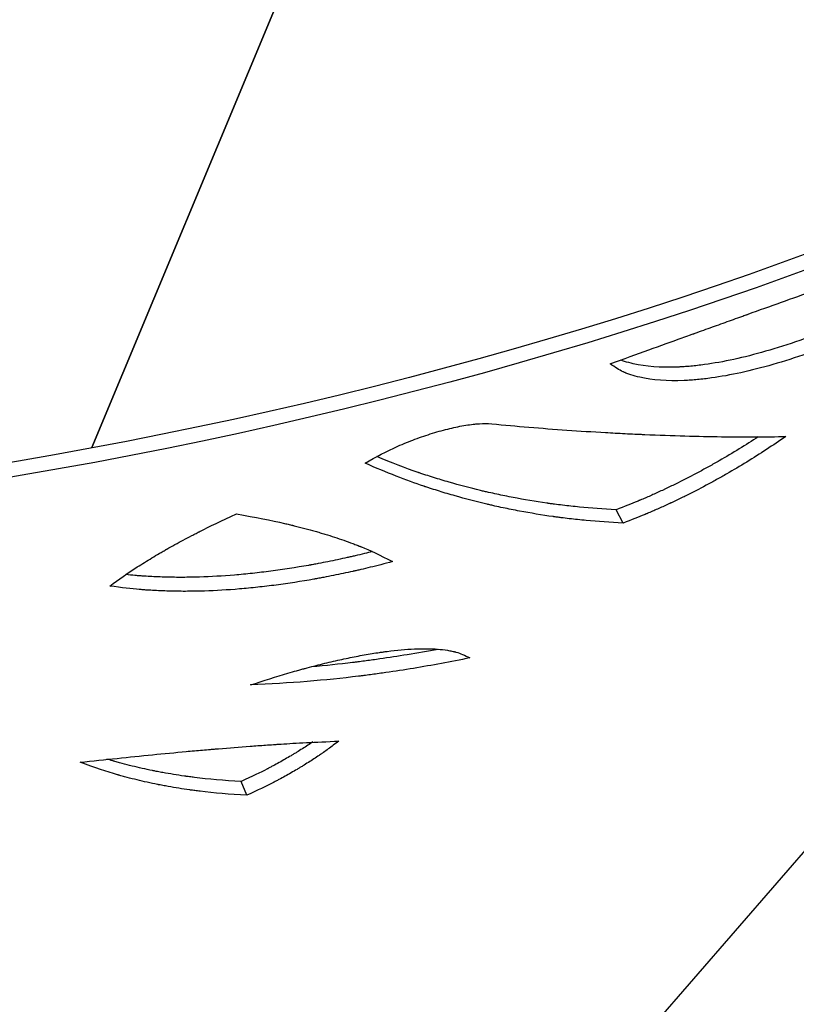
# Model space of a CAD drawing. Units: millimetres. Extents: x 15 to 282, y 7 to 205.
# Drawn here: x 222 to 232, y 129 to 141 of the extents above; entities that cross this region are included whole.
import ezdxf

# ---------------------------------------------------------------- set-up
doc = ezdxf.new("R2010")
doc.units = ezdxf.units.MM
doc.layers.get('0').update_dxf_attribs({"lineweight": 20, "true_color": 0x8faf8f})

msp = doc.modelspace()

# ---------------------------------------------------------------- linework, layer by layer
at = {"color": 218, "lineweight": -3, "true_color": 0x480548}
for p, q in [((239.23019, 174.043759), (223.343237, 135.906149)), ((223.343237, 135.906149), (239.23019, 174.043759)), ((224.179104, 121.243397), (239.60887, 139.029283)), ((230.117241, 134.942699), (230.027984, 135.112901)), ((225.320116, 131.470812), (225.247072, 131.64615))]:
    msp.add_line(p, q, dxfattribs=at)
at = {"color": 218, "lineweight": -3, "true_color": 0x480548, "extrusion": (0, 0, -1)}
for centre, major_axis in [((211.065394, 157.695433), (40, 0)), ((211.065394, 157.782807), (39.831036, 0))]:
    msp.add_ellipse(centre, major_axis=major_axis, ratio=0.577350269, start_param=5.497787144, end_param=8.639379797, dxfattribs=at)
at = {"color": 218, "lineweight": -3, "true_color": 0x480548}
for points, knots in [([(229.953986, 136.975936), (230.304897, 137.101301), (230.609801, 137.211893), (230.902277, 137.317399), (230.94997, 137.334591), (230.998009, 137.351877), (231.016031, 137.358357), (231.01887, 137.359378), (231.020761, 137.360058), (231.022001, 137.360503), (231.027778, 137.36258), (231.041636, 137.367562), (231.129273, 137.399067), (231.284723, 137.454955), (231.46471, 137.519653), (231.589172, 137.564375), (231.65102, 137.586592), (231.681848, 137.597665), (231.69504, 137.602402), (231.70383, 137.605559), (231.708157, 137.607113), (231.997758, 137.711113), (232.277978, 137.811668), (232.690338, 137.9595), (232.826464, 138.008276), (233.02859, 138.08066), (233.095621, 138.104657), (233.228986, 138.152386), (233.295233, 138.176087), (233.625548, 138.294222), (233.883381, 138.386307), (234.260035, 138.520494), (234.383904, 138.564566), (234.567129, 138.62965), (234.658097, 138.661936), (234.763086, 138.699145), (234.807835, 138.714994), (234.837614, 138.725537), (234.852546, 138.730823), (234.985419, 138.777843), (235.10205, 138.819033), (235.274713, 138.879877), (235.360475, 138.910064), (235.459516, 138.944863), (235.508782, 138.962157), (235.533351, 138.970777), (235.545619, 138.975081), (235.551749, 138.977231), (235.554813, 138.978305), (235.556345, 138.978843), (235.557002, 138.979073), (235.557439, 138.979226), (235.55773, 138.979328), (235.632957, 139.00571), (235.724687, 139.037355), (235.940024, 139.111779), (236.06363, 139.15456), (236.20217, 139.203241)], [0, 0, 0, 0, 0.125, 0.125, 0.140625, 0.1484375, 0.149414063, 0.149902344, 0.149902344, 0.150390625, 0.150390625, 0.15234375, 0.15625, 0.1875, 0.21875, 0.234375, 0.2421875, 0.24609375, 0.248046875, 0.248046875, 0.25, 0.25, 0.375, 0.375, 0.4375, 0.4375, 0.46875, 0.46875, 0.5, 0.5, 0.625, 0.625, 0.6875, 0.6875, 0.71875, 0.734375, 0.7421875, 0.7421875, 0.75, 0.75, 0.8125, 0.8125, 0.84375, 0.859375, 0.8671875, 0.87109375, 0.873046875, 0.874023438, 0.874511719, 0.874755859, 0.87487793, 0.87487793, 0.875, 0.875, 0.9375, 0.9375, 1, 1, 1, 1]), ([(236.20217, 139.203241), (235.905724, 138.979011), (235.603916, 138.764554), (235.141174, 138.458263), (234.985248, 138.358731), (234.748528, 138.213372), (234.66915, 138.165575), (234.549331, 138.094876), (234.489233, 138.059775), (234.418781, 138.019263), (234.388514, 138.001994), (234.368319, 137.990503), (234.358313, 137.984824), (234.021266, 137.79405), (233.702203, 137.629099), (233.232739, 137.411158), (233.077771, 137.343425), (232.770424, 137.217696), (232.617948, 137.159665), (232.164284, 137.000246), (231.882804, 136.91912), (231.49103, 136.833517), (231.365514, 136.811), (231.184745, 136.786068), (231.125739, 136.779232), (231.039094, 136.771167), (230.996238, 136.767682), (230.947051, 136.764569), (230.922661, 136.763251), (230.912251, 136.762737), (230.905321, 136.762406), (230.901811, 136.762243), (230.680478, 136.752352), (230.491428, 136.766284), (230.292193, 136.811999), (230.254387, 136.822471), (230.200768, 136.840152), (230.174732, 136.849485), (230.145715, 136.861234), (230.131547, 136.867322), (230.124548, 136.87042), (230.12107, 136.871983), (230.119336, 136.872767), (230.118471, 136.87316), (230.1181, 136.873329), (230.117853, 136.873441), (230.1177, 136.873511), (230.069506, 136.895478), (230.015304, 136.92961), (229.953986, 136.975936)], [0, 0, 0, 0, 0.125, 0.125, 0.1875, 0.1875, 0.21875, 0.21875, 0.234375, 0.2421875, 0.24609375, 0.24609375, 0.25, 0.25, 0.375, 0.375, 0.4375, 0.4375, 0.5, 0.5, 0.625, 0.625, 0.6875, 0.6875, 0.71875, 0.71875, 0.734375, 0.7421875, 0.74609375, 0.748046875, 0.748046875, 0.75, 0.75, 0.875, 0.875, 0.90625, 0.90625, 0.921875, 0.9296875, 0.93359375, 0.935546875, 0.936523438, 0.937011719, 0.937255859, 0.93737793, 0.93737793, 0.9375, 0.9375, 1, 1, 1, 1]), ([(235.591548, 138.998533), (235.458717, 138.904962), (235.324722, 138.813342), (235.035724, 138.621859), (234.880343, 138.522578), (234.644477, 138.377606), (234.565389, 138.32994), (234.446014, 138.259439), (234.406099, 138.236105), (234.346035, 138.201356), (234.325982, 138.189814), (234.295853, 138.172565), (234.285802, 138.166826), (234.265684, 138.155369), (234.255716, 138.149707), (233.919954, 137.959498), (233.602171, 137.795097), (233.134682, 137.577976), (232.98038, 137.510516), (232.674385, 137.385331), (232.522595, 137.327572), (232.071012, 137.168967), (231.790878, 137.088348), (231.401058, 137.003463), (231.276183, 136.981177), (231.096357, 136.956582), (231.037663, 136.949855), (230.951482, 136.941953), (230.923064, 136.939683), (230.880902, 136.936823), (230.866925, 136.93596), (230.846075, 136.934802), (230.839144, 136.934438), (230.825321, 136.933757), (230.818329, 136.933434), (230.594822, 136.923817), (230.406871, 136.938117), (230.208881, 136.984241), (230.171316, 136.994792), (230.119574, 137.012077), (230.103771, 137.017774), (230.0884, 137.023743)], [0.0700019063, 0.0700019063, 0.0700019063, 0.0700019063, 0.125, 0.125, 0.1875, 0.1875, 0.21875, 0.21875, 0.234375, 0.234375, 0.2421875, 0.2421875, 0.24609375, 0.24609375, 0.25, 0.25, 0.375, 0.375, 0.4375, 0.4375, 0.5, 0.5, 0.625, 0.625, 0.6875, 0.6875, 0.71875, 0.71875, 0.734375, 0.734375, 0.7421875, 0.7421875, 0.74609375, 0.74609375, 0.75, 0.75, 0.875, 0.875, 0.90625, 0.90625, 0.9205330711, 0.9205330711, 0.9205330711, 0.9205330711]), ([(226.827098, 135.706942), (226.962476, 135.787737), (227.102193, 135.859912), (227.317628, 135.955399), (227.390414, 135.985098), (227.500949, 136.026471), (227.53802, 136.039732), (227.612594, 136.065199), (227.649963, 136.077363), (227.763492, 136.112523), (227.836784, 136.132763), (227.943034, 136.158282), (227.977836, 136.165983), (228.046193, 136.179763), (228.079826, 136.185857), (228.144708, 136.196237), (228.191776, 136.202698), (228.240168, 136.207531), (228.260183, 136.209194), (228.265604, 136.209616), (228.268308, 136.209822), (228.269342, 136.209899), (228.270673, 136.209998), (228.276679, 136.210436), (228.282839, 136.210818), (228.333214, 136.213474), (228.385782, 136.21299), (228.445867, 136.209715)], [0, 0, 0, 0, 0.25, 0.25, 0.375, 0.375, 0.4375, 0.4375, 0.5, 0.5, 0.625, 0.625, 0.6875, 0.6875, 0.75, 0.75, 0.8125, 0.84375, 0.8515625, 0.85546875, 0.85546875, 0.857421875, 0.857421875, 0.859375, 0.875, 0.875, 1, 1, 1, 1]), ([(228.445867, 136.209715), (228.756169, 136.17946), (229.075582, 136.152639), (229.564274, 136.118377), (229.728762, 136.107951), (229.97733, 136.093895), (230.060491, 136.089474), (230.18562, 136.083248), (230.248282, 136.080237), (230.32154, 136.076905), (230.358205, 136.075284), (230.376547, 136.074485), (230.38572, 136.074088), (230.390307, 136.07389), (230.392273, 136.073806), (230.393584, 136.073749), (230.394199, 136.073723), (230.7509, 136.058411), (231.075841, 136.049362), (231.672482, 136.04152), (231.944184, 136.042732), (232.193241, 136.048269)], [0, 0, 0, 0, 0.25, 0.25, 0.375, 0.375, 0.4375, 0.4375, 0.46875, 0.484375, 0.4921875, 0.49609375, 0.498046875, 0.499023437, 0.499511719, 0.499511719, 0.5, 0.5, 0.75, 0.75, 1, 1, 1, 1]), ([(232.193241, 136.048269), (232.029915, 135.934775), (231.864039, 135.826138), (231.610899, 135.67064), (231.525796, 135.62005), (231.418453, 135.558385), (231.386177, 135.540004), (231.353791, 135.521799), (231.332175, 135.509703), (231.321212, 135.503594), (231.266112, 135.473029), (231.133698, 135.400874), (231.000703, 135.332328), (230.867228, 135.266197), (230.811514, 135.239146), (230.750077, 135.210083), (230.733309, 135.202213), (230.724922, 135.198287), (230.722192, 135.197011), (230.716371, 135.194294), (230.690215, 135.182099), (230.618419, 135.149019), (230.529449, 135.109377), (230.459533, 135.079345), (230.43037, 135.067021), (230.422451, 135.063692), (230.418497, 135.062032), (230.416982, 135.061397), (230.415043, 135.060584), (230.406267, 135.05691), (230.397055, 135.053086), (230.320261, 135.021427), (230.229949, 134.98569), (230.117241, 134.942699)], [0, 0, 0, 0, 0.25, 0.25, 0.375, 0.375, 0.40625, 0.421875, 0.421875, 0.4375, 0.4375, 0.5, 0.625, 0.625, 0.6875, 0.703125, 0.7109375, 0.7109375, 0.71484375, 0.71484375, 0.71875, 0.75, 0.8125, 0.84375, 0.8515625, 0.85546875, 0.85546875, 0.857421875, 0.857421875, 0.859375, 0.875, 0.875, 1, 1, 1, 1]), ([(231.841002, 136.043437), (231.761119, 135.9912), (231.680611, 135.940113), (231.51537, 135.838477), (231.430588, 135.788014), (231.323657, 135.726511), (231.302223, 135.714289), (231.259259, 135.690003), (231.237772, 135.677964), (231.171912, 135.641387), (231.12795, 135.617403), (230.995875, 135.546657), (230.907574, 135.501098), (230.774657, 135.435179), (230.730273, 135.413608), (230.674686, 135.38715), (230.663564, 135.381884), (230.646871, 135.374022), (230.641306, 135.371408), (230.630172, 135.366192), (230.624437, 135.363512), (230.595537, 135.350044), (230.572662, 135.339496), (230.504765, 135.308524), (230.460474, 135.288775), (230.395494, 135.26049), (230.374076, 135.251284), (230.347607, 135.240055), (230.342328, 135.237823), (230.334433, 135.234496), (230.331805, 135.23339), (230.327869, 135.231737), (230.326361, 135.231104), (230.32443, 135.230295), (230.323459, 135.229888), (230.314675, 135.226212), (230.306523, 135.222826), (230.230074, 135.191293), (230.140173, 135.155707), (230.027984, 135.112901)], [0.1293101876, 0.1293101876, 0.1293101876, 0.1293101876, 0.25, 0.25, 0.375, 0.375, 0.40625, 0.40625, 0.4375, 0.4375, 0.5, 0.5, 0.625, 0.625, 0.6875, 0.6875, 0.703125, 0.703125, 0.7109375, 0.7109375, 0.71875, 0.71875, 0.75, 0.75, 0.8125, 0.8125, 0.84375, 0.84375, 0.8515625, 0.8515625, 0.85546875, 0.85546875, 0.857421875, 0.857421875, 0.859375, 0.859375, 0.875, 0.875, 1, 1, 1, 1]), ([(230.117241, 134.942699), (229.953632, 134.951492), (229.797056, 134.962944), (229.574175, 134.983785), (229.501876, 134.991342), (229.396587, 135.003554), (229.344732, 135.009879), (229.285651, 135.017634), (229.256469, 135.021604), (229.241968, 135.023612), (229.23474, 135.024621), (229.231132, 135.025128), (229.229587, 135.025345), (229.228557, 135.02549), (229.228095, 135.025555), (229.08216, 135.046123), (228.938667, 135.069671), (228.726477, 135.109466), (228.621144, 135.130482), (228.499641, 135.156933), (228.439241, 135.170639), (228.409131, 135.177611), (228.396245, 135.180625), (228.387659, 135.18264), (228.383329, 135.183659), (228.243084, 135.216788), (228.108232, 135.251971), (227.90773, 135.309251), (227.807923, 135.339018), (227.692272, 135.3757), (227.634645, 135.394528), (227.605882, 135.404063), (227.591513, 135.408861), (227.584332, 135.411268), (227.580742, 135.412473), (227.578947, 135.413076), (227.578178, 135.413334), (227.577665, 135.413507), (227.577371, 135.413606), (227.353349, 135.488946), (227.105602, 135.58649), (226.827098, 135.706942)], [0, 0, 0, 0, 0.125, 0.125, 0.1875, 0.1875, 0.21875, 0.234375, 0.2421875, 0.24609375, 0.248046875, 0.249023438, 0.249511719, 0.249511719, 0.25, 0.25, 0.375, 0.375, 0.4375, 0.46875, 0.484375, 0.4921875, 0.49609375, 0.49609375, 0.5, 0.5, 0.625, 0.625, 0.6875, 0.71875, 0.734375, 0.7421875, 0.74609375, 0.748046875, 0.749023437, 0.749511719, 0.749755859, 0.749755859, 0.75, 0.75, 1, 1, 1, 1]), ([(230.027984, 135.112901), (229.865415, 135.122068), (229.709831, 135.133867), (229.488357, 135.155191), (229.416515, 135.162903), (229.311891, 135.175338), (229.277539, 135.179628), (229.226816, 135.186274), (229.210042, 135.188525), (229.185085, 135.191954), (229.1768, 135.193106), (229.164424, 135.194846), (229.160307, 135.195428), (229.154144, 135.196305), (229.152092, 135.196598), (229.149017, 135.197038), (229.147993, 135.197185), (229.145945, 135.197479), (229.145027, 135.197611), (228.999449, 135.218563), (228.856862, 135.242402), (228.64601, 135.282619), (228.57623, 135.296767), (228.472346, 135.31909), (228.437849, 135.326715), (228.386304, 135.338425), (228.369156, 135.342373), (228.343484, 135.348365), (228.334935, 135.350373), (228.317854, 135.354413), (228.309244, 135.356463), (228.165658, 135.39087), (228.031653, 135.426303), (227.832409, 135.483948), (227.766288, 135.503912), (227.667555, 135.534972), (227.634719, 135.545511), (227.585578, 135.561597), (227.569216, 135.567005), (227.544702, 135.575186), (227.536536, 135.577925), (227.524293, 135.58205), (227.520213, 135.583428), (227.514095, 135.5855), (227.512056, 135.586191), (227.508998, 135.587229), (227.507979, 135.587575), (227.50645, 135.588094), (227.50594, 135.588267), (227.504921, 135.588614), (227.504337, 135.588813), (227.341404, 135.644238), (227.166206, 135.711426), (226.975659, 135.790765)], [0, 0, 0, 0, 0.125, 0.125, 0.1875, 0.1875, 0.21875, 0.21875, 0.234375, 0.234375, 0.2421875, 0.2421875, 0.24609375, 0.24609375, 0.248046875, 0.248046875, 0.2490234375, 0.2490234375, 0.25, 0.25, 0.375, 0.375, 0.4375, 0.4375, 0.46875, 0.46875, 0.484375, 0.484375, 0.4921875, 0.4921875, 0.5, 0.5, 0.625, 0.625, 0.6875, 0.6875, 0.71875, 0.71875, 0.734375, 0.734375, 0.7421875, 0.7421875, 0.74609375, 0.74609375, 0.748046875, 0.748046875, 0.7490234375, 0.7490234375, 0.7495117188, 0.7495117188, 0.75, 0.75, 0.9326623929, 0.9326623929, 0.9326623929, 0.9326623929]), ([(223.57131, 134.139834), (223.684019, 134.223437), (223.801144, 134.304512), (223.983381, 134.422449), (224.045218, 134.461149), (224.139595, 134.518295), (224.187189, 134.546642), (224.243421, 134.579322), (224.271713, 134.595564), (224.285903, 134.603661), (224.291994, 134.607126), (224.296057, 134.609435), (224.298004, 134.610541), (224.367904, 134.650183), (224.437483, 134.688472), (224.544535, 134.745704), (224.598732, 134.77427), (224.663133, 134.807515), (224.695626, 134.824118), (224.711946, 134.832414), (224.720123, 134.836561), (224.724217, 134.838634), (224.726265, 134.839671), (224.727143, 134.840115), (224.727728, 134.840411), (224.728098, 134.840598), (224.838767, 134.896578), (224.992189, 134.969667), (225.188945, 135.060921)], [0, 0, 0, 0, 0.25, 0.25, 0.375, 0.375, 0.4375, 0.46875, 0.484375, 0.4921875, 0.49609375, 0.49609375, 0.5, 0.5, 0.625, 0.625, 0.6875, 0.71875, 0.734375, 0.7421875, 0.74609375, 0.748046875, 0.749023438, 0.749511719, 0.749511719, 0.75, 0.75, 1, 1, 1, 1]), ([(225.188945, 135.060921), (225.429337, 135.017316), (225.631783, 134.976949), (225.820235, 134.934056), (225.850823, 134.92696), (225.881416, 134.919649), (225.892861, 134.916881), (225.894664, 134.916445), (225.895864, 134.916154), (225.896642, 134.915965), (225.900277, 134.915083), (225.90899, 134.912964), (225.963976, 134.899503), (226.060271, 134.874995), (226.169198, 134.845254), (226.243177, 134.823945), (226.274399, 134.814706), (226.295105, 134.808523), (226.305361, 134.805433), (226.397972, 134.777273), (226.477938, 134.751163), (226.594347, 134.710341), (226.651666, 134.689515), (226.716988, 134.664484), (226.749262, 134.651784), (226.765302, 134.645388), (226.773297, 134.642178), (226.777289, 134.640571), (226.779283, 134.639766), (226.78028, 134.639364), (226.780707, 134.639191), (226.780992, 134.639076), (226.781179, 134.639), (226.88122, 134.598573), (227.015752, 134.535742), (227.17897, 134.450924)], [0, 0, 0, 0, 0.25, 0.25, 0.28125, 0.296875, 0.298828125, 0.299804688, 0.299804688, 0.30078125, 0.30078125, 0.3046875, 0.3125, 0.375, 0.4375, 0.46875, 0.484375, 0.484375, 0.5, 0.5, 0.625, 0.625, 0.6875, 0.71875, 0.734375, 0.7421875, 0.74609375, 0.748046875, 0.749023438, 0.749511719, 0.749755859, 0.749755859, 0.75, 0.75, 1, 1, 1, 1]), ([(226.919807, 134.578808), (226.885511, 134.57024), (226.852658, 134.562138), (226.779172, 134.544246), (226.739693, 134.534821), (226.684408, 134.521891), (226.666635, 134.517783), (226.640961, 134.51192), (226.632568, 134.510015), (226.620224, 134.507233), (226.616151, 134.506318), (226.610102, 134.504964), (226.608097, 134.504515), (226.605103, 134.503848), (226.604108, 134.503626), (226.602619, 134.503294), (226.602123, 134.503184), (226.601133, 134.502964), (226.600782, 134.502886), (226.518658, 134.484633), (226.436786, 134.467351), (226.31336, 134.442677), (226.272115, 134.43466), (226.210087, 134.422947), (226.189384, 134.419095), (226.158289, 134.413395), (226.147918, 134.411508), (226.13235, 134.408697), (226.127159, 134.407764), (226.116773, 134.405903), (226.111468, 134.404956), (225.943651, 134.375118), (225.783622, 134.350358), (225.547488, 134.319355), (225.469428, 134.310044), (225.314589, 134.293448), (225.237703, 134.286155), (225.009573, 134.267341), (224.861047, 134.258891), (224.643526, 134.252213), (224.571898, 134.250987), (224.465764, 134.25063), (224.430604, 134.250758), (224.378191, 134.251319), (224.360774, 134.251567), (224.33473, 134.252031), (224.326062, 134.252201), (224.313081, 134.252479), (224.308758, 134.252576), (224.300117, 134.252777), (224.295947, 134.252877), (224.220117, 134.254775), (224.15097, 134.257491), (224.050624, 134.262922), (224.017738, 134.264958), (223.969257, 134.268348), (223.953239, 134.269533), (223.929424, 134.271395), (223.921521, 134.272029), (223.909719, 134.273002), (223.905795, 134.273329), (223.899921, 134.273826), (223.897965, 134.273992), (223.895035, 134.274243), (223.894059, 134.274327), (223.892595, 134.274453), (223.892107, 134.274495), (223.891132, 134.274579), (223.89053, 134.274631), (223.855934, 134.27763), (223.817945, 134.281424), (223.776117, 134.28607)], [0.0391843409, 0.0391843409, 0.0391843409, 0.0391843409, 0.0625, 0.0625, 0.09375, 0.09375, 0.109375, 0.109375, 0.1171875, 0.1171875, 0.12109375, 0.12109375, 0.123046875, 0.123046875, 0.1240234375, 0.1240234375, 0.1245117188, 0.1245117188, 0.125, 0.125, 0.1875, 0.1875, 0.21875, 0.21875, 0.234375, 0.234375, 0.2421875, 0.2421875, 0.24609375, 0.24609375, 0.25, 0.25, 0.375, 0.375, 0.4375, 0.4375, 0.5, 0.5, 0.625, 0.625, 0.6875, 0.6875, 0.71875, 0.71875, 0.734375, 0.734375, 0.7421875, 0.7421875, 0.74609375, 0.74609375, 0.75, 0.75, 0.8125, 0.8125, 0.84375, 0.84375, 0.859375, 0.859375, 0.8671875, 0.8671875, 0.87109375, 0.87109375, 0.873046875, 0.873046875, 0.8740234375, 0.8740234375, 0.8745117188, 0.8745117188, 0.875, 0.875, 0.9198956961, 0.9198956961, 0.9198956961, 0.9198956961]), ([(227.17897, 134.450924), (227.073582, 134.423566), (226.978533, 134.399664), (226.85168, 134.36876), (226.812015, 134.359284), (226.756468, 134.346283), (226.729683, 134.340086), (226.700166, 134.333382), (226.685841, 134.330161), (226.678787, 134.328583), (226.675287, 134.327803), (226.673544, 134.327414), (226.672799, 134.327248), (226.672302, 134.327138), (226.672125, 134.327099), (226.589931, 134.308812), (226.466536, 134.282732), (226.321483, 134.254489), (226.248674, 134.240915), (226.212198, 134.234265), (226.196549, 134.231445), (226.186114, 134.229571), (226.180783, 134.228617), (226.012153, 134.198569), (225.851342, 134.173609), (225.614045, 134.142317), (225.5356, 134.132911), (225.379993, 134.116128), (225.302723, 134.108742), (225.073454, 134.089655), (224.924179, 134.08103), (224.705555, 134.074099), (224.597565, 134.072136), (224.473876, 134.072443), (224.412604, 134.073243), (224.382111, 134.073803), (224.366901, 134.074124), (224.360389, 134.07427), (224.35605, 134.074369), (224.353956, 134.074418), (224.279977, 134.076177), (224.210473, 134.078815), (224.109607, 134.084134), (224.060021, 134.087133), (224.003664, 134.091221), (223.97586, 134.093411), (223.962051, 134.094542), (223.95517, 134.095117), (223.951736, 134.095406), (223.95002, 134.095552), (223.949285, 134.095614), (223.948795, 134.095656), (223.948492, 134.095682), (223.852521, 134.103852), (223.727395, 134.118387), (223.57131, 134.139834)], [0, 0, 0, 0, 0.0625, 0.0625, 0.09375, 0.09375, 0.109375, 0.1171875, 0.12109375, 0.123046875, 0.124023438, 0.124511719, 0.124755859, 0.124755859, 0.125, 0.125, 0.1875, 0.21875, 0.234375, 0.2421875, 0.24609375, 0.24609375, 0.25, 0.25, 0.375, 0.375, 0.4375, 0.4375, 0.5, 0.5, 0.625, 0.625, 0.6875, 0.71875, 0.734375, 0.7421875, 0.74609375, 0.748046875, 0.748046875, 0.75, 0.75, 0.8125, 0.8125, 0.84375, 0.859375, 0.8671875, 0.87109375, 0.873046875, 0.874023438, 0.874511719, 0.874755859, 0.874755859, 0.875, 0.875, 1, 1, 1, 1]), ([(225.364324, 132.877557), (225.53517, 132.933996), (225.695263, 132.984256), (225.881755, 133.039014), (225.936682, 133.054837), (225.99897, 133.072229), (226.025281, 133.079452), (226.03619, 133.08243), (226.038658, 133.083103), (226.043395, 133.084392), (226.050499, 133.086323), (226.13328, 133.108738), (226.212672, 133.129241), (226.360235, 133.165564), (226.433211, 133.182619), (226.576616, 133.214305), (226.71693, 133.243446), (226.850969, 133.267425), (226.949114, 133.283449), (226.99759, 133.290971), (227.045165, 133.297753), (227.076681, 133.30211), (227.092263, 133.304195), (227.232962, 133.322401), (227.349206, 133.332994), (227.510275, 133.340242), (227.561748, 133.341218), (227.635631, 133.340493), (227.671741, 133.339583), (227.712412, 133.337557), (227.72953, 133.336482), (227.740873, 133.335719), (227.746588, 133.335308), (227.796308, 133.331513), (227.838161, 133.326661), (227.897434, 133.31714), (227.926193, 133.311819), (227.958213, 133.304624), (227.97384, 133.300779), (227.981558, 133.298794), (227.985393, 133.297787), (227.987304, 133.297279), (227.988259, 133.297024), (227.988667, 133.296915), (227.98894, 133.296842), (227.989109, 133.296796), (228.04176, 133.28266), (228.099657, 133.258006), (228.161902, 133.222798)], [0, 0, 0, 0, 0.125, 0.125, 0.15625, 0.171875, 0.1796875, 0.1796875, 0.181640625, 0.181640625, 0.18359375, 0.1875, 0.25, 0.25, 0.3125, 0.3125, 0.375, 0.4375, 0.4375, 0.46875, 0.484375, 0.484375, 0.5, 0.5, 0.625, 0.625, 0.6875, 0.6875, 0.71875, 0.734375, 0.7421875, 0.7421875, 0.75, 0.75, 0.8125, 0.8125, 0.84375, 0.859375, 0.8671875, 0.87109375, 0.873046875, 0.874023437, 0.874511719, 0.874755859, 0.874755859, 0.875, 0.875, 1, 1, 1, 1]), ([(227.759677, 133.332374), (227.62717, 133.3076), (227.495526, 133.284521), (227.247314, 133.243866), (227.130577, 133.22597), (226.956553, 133.2011), (226.898726, 133.193139), (226.812258, 133.181687), (226.78348, 133.177952), (226.740383, 133.17247), (226.726028, 133.170663), (226.704514, 133.167983), (226.697345, 133.167095), (226.686596, 133.16577), (226.683014, 133.16533), (226.677642, 133.164671), (226.675851, 133.164452), (226.673166, 133.164124), (226.672271, 133.164014), (226.670481, 133.163796), (226.669501, 133.163676), (226.500882, 133.143115), (226.326525, 133.124808), (226.145105, 133.108836)], [0.1108254233, 0.1108254233, 0.1108254233, 0.1108254233, 0.25, 0.25, 0.375, 0.375, 0.4375, 0.4375, 0.46875, 0.46875, 0.484375, 0.484375, 0.4921875, 0.4921875, 0.49609375, 0.49609375, 0.498046875, 0.498046875, 0.4990234375, 0.4990234375, 0.5, 0.5, 0.7021468851, 0.7021468851, 0.7021468851, 0.7021468851]), ([(228.161902, 133.222798), (227.920127, 133.172977), (227.681099, 133.128728), (227.326834, 133.070419), (227.209459, 133.052327), (227.034483, 133.02717), (226.947267, 133.015087), (226.845995, 133.001849), (226.795479, 132.995444), (226.770251, 132.992295), (226.757645, 132.990733), (226.751344, 132.989956), (226.748643, 132.989624), (226.746843, 132.989402), (226.745859, 132.989281), (226.327702, 132.937903), (225.87007, 132.899778), (225.364324, 132.877557)], [0, 0, 0, 0, 0.25, 0.25, 0.375, 0.375, 0.4375, 0.46875, 0.484375, 0.4921875, 0.49609375, 0.498046875, 0.499023438, 0.499023438, 0.5, 0.5, 1, 1, 1, 1]), ([(223.195531, 131.891802), (223.514583, 131.926409), (223.821039, 131.958496), (224.261573, 132.002042), (224.405227, 132.015793), (224.615901, 132.035178), (224.720037, 132.04456), (224.839422, 132.054941), (224.898587, 132.059988), (224.923831, 132.06212), (224.940635, 132.063534), (224.948929, 132.06423), (225.092953, 132.076269), (225.227342, 132.086891), (225.427035, 132.101737), (225.526409, 132.108888), (225.641486, 132.116748), (225.698806, 132.120557), (225.727411, 132.122431), (225.741699, 132.12336), (225.74884, 132.123823), (225.75241, 132.124054), (225.754194, 132.124169), (225.754959, 132.124219), (225.755469, 132.124251), (225.755799, 132.124273), (225.847951, 132.130223), (225.95588, 132.136151), (226.202036, 132.148555), (226.340265, 132.155032), (226.492554, 132.162137)], [0, 0, 0, 0, 0.25, 0.25, 0.375, 0.375, 0.4375, 0.46875, 0.484375, 0.4921875, 0.4921875, 0.5, 0.5, 0.625, 0.625, 0.6875, 0.71875, 0.734375, 0.7421875, 0.74609375, 0.748046875, 0.749023438, 0.749511719, 0.749755859, 0.749755859, 0.75, 0.75, 0.875, 0.875, 1, 1, 1, 1]), ([(226.162687, 132.152121), (226.118689, 132.122322), (226.073744, 132.092868), (226.004335, 132.048863), (225.980574, 132.03405), (225.944555, 132.011971), (225.932485, 132.004635), (225.914288, 131.993666), (225.908206, 131.990016), (225.896011, 131.982728), (225.890006, 131.979154), (225.833871, 131.945884), (225.783221, 131.916838), (225.706101, 131.874072), (225.680204, 131.85995), (225.641069, 131.83897), (225.627976, 131.83201), (225.608265, 131.821622), (225.601682, 131.818167), (225.59179, 131.812998), (225.588489, 131.811277), (225.583534, 131.808699), (225.581882, 131.80784), (225.579402, 131.806553), (225.578575, 131.806124), (225.577334, 131.80548), (225.576921, 131.805266), (225.576094, 131.804837), (225.575577, 131.804569), (225.49572, 131.763198), (225.386318, 131.710257), (225.247072, 131.64615)], [0.252995315, 0.252995315, 0.252995315, 0.252995315, 0.375, 0.375, 0.4375, 0.4375, 0.46875, 0.46875, 0.484375, 0.484375, 0.5, 0.5, 0.625, 0.625, 0.6875, 0.6875, 0.71875, 0.71875, 0.734375, 0.734375, 0.7421875, 0.7421875, 0.74609375, 0.74609375, 0.748046875, 0.748046875, 0.7490234375, 0.7490234375, 0.75, 0.75, 1, 1, 1, 1]), ([(226.492554, 132.162137), (226.444219, 132.125088), (226.399262, 132.091405), (226.336842, 132.0459), (226.306886, 132.024402), (226.274122, 132.00151), (226.258285, 131.990611), (226.250502, 131.985298), (226.246645, 131.982676), (226.244724, 131.981373), (226.243903, 131.980816), (226.243356, 131.980446), (226.243163, 131.980315), (226.197612, 131.949478), (226.151414, 131.919242), (226.080604, 131.874442), (226.044822, 131.852181), (226.002412, 131.826456), (225.984094, 131.815484), (225.97185, 131.808181), (225.965821, 131.8046), (225.909459, 131.771265), (225.858601, 131.742159), (225.78116, 131.699301), (225.74215, 131.678072), (225.696129, 131.653657), (225.672991, 131.641538), (225.66139, 131.635501), (225.655581, 131.632488), (225.652675, 131.630983), (225.651429, 131.630338), (225.650598, 131.629908), (225.65008, 131.62964), (225.569878, 131.588171), (225.45999, 131.535092), (225.320116, 131.470812)], [0, 0, 0, 0, 0.125, 0.125, 0.1875, 0.21875, 0.234375, 0.2421875, 0.24609375, 0.248046875, 0.249023437, 0.249023437, 0.25, 0.25, 0.375, 0.375, 0.4375, 0.46875, 0.484375, 0.484375, 0.5, 0.5, 0.625, 0.625, 0.6875, 0.71875, 0.734375, 0.7421875, 0.74609375, 0.748046875, 0.749023437, 0.749023437, 0.75, 0.75, 1, 1, 1, 1]), ([(225.247072, 131.64615), (225.027014, 131.658722), (224.828392, 131.67617), (224.63155, 131.700367), (224.610048, 131.703119), (224.578354, 131.707341), (224.567882, 131.708764), (224.55491, 131.710562), (224.552466, 131.710902), (224.546577, 131.711726), (224.543635, 131.712139), (224.534814, 131.713384), (224.528942, 131.714219), (224.47617, 131.721789), (224.429803, 131.728883), (224.338167, 131.743791), (224.292898, 131.751605), (224.225832, 131.763858), (224.203616, 131.768031), (224.170502, 131.774423), (224.1595, 131.776576), (224.143049, 131.779838), (224.137574, 131.780931), (224.126642, 131.783127), (224.121285, 131.784211), (224.026958, 131.803415), (223.940002, 131.822924), (223.812369, 131.854291), (223.770291, 131.865097), (223.707884, 131.881825), (223.6872, 131.887488), (223.656353, 131.896111), (223.6461, 131.899007), (223.630765, 131.903383), (223.625661, 131.904847), (223.618016, 131.907052), (223.61547, 131.907788), (223.611653, 131.908894), (223.610381, 131.909263), (223.608474, 131.909817), (223.607839, 131.910002), (223.606885, 131.910279), (223.606568, 131.910371), (223.605932, 131.910556), (223.605552, 131.910667), (223.582618, 131.917347), (223.559184, 131.92441), (223.534978, 131.931932)], [0, 0, 0, 0, 0.25, 0.25, 0.28125, 0.28125, 0.296875, 0.296875, 0.30078125, 0.30078125, 0.3046875, 0.3046875, 0.3125, 0.3125, 0.375, 0.375, 0.4375, 0.4375, 0.46875, 0.46875, 0.484375, 0.484375, 0.4921875, 0.4921875, 0.5, 0.5, 0.625, 0.625, 0.6875, 0.6875, 0.71875, 0.71875, 0.734375, 0.734375, 0.7421875, 0.7421875, 0.74609375, 0.74609375, 0.748046875, 0.748046875, 0.7490234375, 0.7490234375, 0.7495117188, 0.7495117188, 0.75, 0.75, 0.7934965397, 0.7934965397, 0.7934965397, 0.7934965397]), ([(225.320116, 131.470812), (225.098674, 131.483), (224.898801, 131.500116), (224.700715, 131.52399), (224.668258, 131.528066), (224.636644, 131.532283), (224.62359, 131.534059), (224.621131, 131.534396), (224.615205, 131.53521), (224.606322, 131.536436), (224.550184, 131.544281), (224.451028, 131.559197), (224.337136, 131.578552), (224.258885, 131.593036), (224.22013, 131.60051), (224.200846, 131.604305), (224.192601, 131.605944), (224.187109, 131.607039), (224.184416, 131.607578), (224.09228, 131.626074), (224.004767, 131.645449), (223.876316, 131.676622), (223.812795, 131.692736), (223.739936, 131.712447), (223.70382, 131.722529), (223.685841, 131.727627), (223.676871, 131.73019), (223.672391, 131.731475), (223.670152, 131.732119), (223.669193, 131.732394), (223.668553, 131.732578), (223.66817, 131.732689), (223.536723, 131.770537), (223.380454, 131.823359), (223.195531, 131.891802)], [0, 0, 0, 0, 0.25, 0.25, 0.28125, 0.296875, 0.296875, 0.30078125, 0.30078125, 0.3046875, 0.3125, 0.375, 0.4375, 0.46875, 0.484375, 0.4921875, 0.49609375, 0.49609375, 0.5, 0.5, 0.625, 0.625, 0.6875, 0.71875, 0.734375, 0.7421875, 0.74609375, 0.748046875, 0.749023438, 0.749511719, 0.749511719, 0.75, 0.75, 1, 1, 1, 1])]:
    msp.add_open_spline(points, degree=3, knots=knots, dxfattribs=at)

doc.saveas('drawing.dxf')
